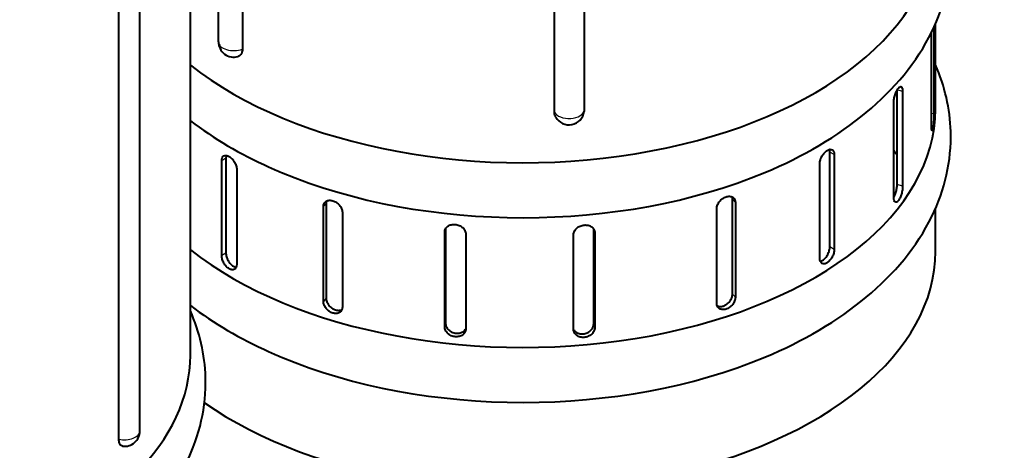
# Model space of a CAD drawing. Units: millimetres. Extents: x 205 to 2384, y 356 to 3080.
# Drawn here: x 2013 to 2206, y 675 to 759 of the extents above; entities that cross this region are included whole.
import ezdxf

# ---------------------------------------------------------------- set-up
doc = ezdxf.new("R2010")
doc.units = ezdxf.units.MM
doc.header["$LTSCALE"] = 10
doc.layers.add('Visibile (ISO)', color=7, linetype='Continuous', lineweight=40)
doc.layers.add('Visibile sottile (ISO)', color=7, linetype='Continuous', lineweight=25)

msp = doc.modelspace()

# ---------------------------------------------------------------- linework, layer by layer
at = {"layer": 'Visibile (ISO)'}
for p, q in [((2051.8, 755.03), (2051.8, 848.11)), ((2056.5, 846.69), (2056.5, 753.61)), ((2117.78, 741.22), (2117.78, 834.31)), ((2123.65, 834.69), (2123.65, 741.61)), ((2046.28, 693.55), (2046.28, 797.53)), ((2036.36, 678.65), (2036.36, 771.73)), ((2032.25, 677.04), (2032.25, 770.12)), ((2192.65, 741.81), (2192.65, 758.58)), ((2191.86, 738.48), (2191.86, 756.88)), ((2192.34, 757.88), (2192.34, 740.89)), ((2185.12, 727), (2185.12, 745.56)), ((2186.2, 745.31), (2186.2, 726.7)), ((2184.45, 724.49), (2184.45, 743.11)), ((2171.89, 714.77), (2171.89, 733.39)), ((2052.44, 713.08), (2052.44, 731.7)), ((2053.27, 732.19), (2053.27, 713.58)), ((2169.92, 712.5), (2169.92, 731.12)), ((2172.76, 732.91), (2172.76, 714.29)), ((2055.39, 729.97), (2055.39, 711.35)), ((2152.77, 705.5), (2152.77, 724.12)), ((2153.34, 723.51), (2153.34, 704.89)), ((2072.42, 704.08), (2072.42, 722.69)), ((2072.94, 723.32), (2072.94, 704.7)), ((2076.14, 721.57), (2076.14, 702.96)), ((2149.68, 703.7), (2149.68, 722.31)), ((2192.65, 713.88), (2192.65, 722.33)), ((2096.24, 699.08), (2096.24, 717.7)), ((2096.4, 718.35), (2096.4, 699.77)), ((2125.51, 699.62), (2125.51, 718.23)), ((2125.72, 717.55), (2125.72, 698.93)), ((2100.38, 717.3), (2100.38, 698.68)), ((2121.56, 698.58), (2121.56, 717.19))]:
    msp.add_line(p, q, dxfattribs=at)
for centre, start, end in [((2054.8, 755.03), 180, 286.2876), ((2120.65, 741.73), 209.5043, 352.8729), ((2033.36, 678.65), 262.5192, 0)]:
    msp.add_arc(centre, 3, start, end, dxfattribs=at)
for centre, major_axis, start_param, end_param in [((2258.02, 798.39), (81, 0), 3.829033, 6.283185), ((2111.65, 778.06), (81, 0), 3.773249, 6.283185), ((2111.65, 741.81), (81, 0), 3.773249, 6.283185), ((2111.65, 714.86), (-79.8, 0), 3.542722, 3.563499), ((2111.65, 767.28), (81, 0), 4.086131, 5.338647), ((2111.65, 713.88), (81, 0), 3.829033, 6.283185), ((1965.28, 693.55), (-81, 0), 0, 3.141593), ((2111.65, 731.03), (81, 0), 4.086131, 5.338647)]:
    msp.add_ellipse(centre, major_axis=major_axis, ratio=0.57735, start_param=start_param, end_param=end_param, dxfattribs=at)
for points, knots in [([(2159.13, 729.39), (2166.67, 732.54), (2173.43, 736.48), (2184.58, 745.75), (2189.02, 751.08), (2194.49, 762.24), (2195.81, 767.95), (2195.51, 778.14), (2194.47, 782.59), (2192.65, 786.76)], [4.553249, 4.553249, 4.553249, 4.553249, 4.890922, 4.890922, 5.22243, 5.22243, 5.514765, 5.514765, 5.744126, 5.744126, 5.744126, 5.744126]), ([(2056.5, 753.61), (2056.5, 753.33), (2056.45, 753.06), (2056.27, 752.61), (2056.13, 752.43), (2055.87, 752.24), (2055.76, 752.19), (2055.64, 752.16)], [0, 0, 0, 0, 0.1691755, 0.1691755, 0.338351, 0.338351, 0.4325285, 0.4325285, 0.4325285, 0.4325285]), ([(2159.13, 693.14), (2166.67, 696.29), (2173.43, 700.23), (2184.58, 709.5), (2189.02, 714.82), (2194.49, 725.99), (2195.81, 731.7), (2195.51, 741.89), (2194.47, 746.34), (2192.65, 750.51)], [4.553249, 4.553249, 4.553249, 4.553249, 4.890922, 4.890922, 5.22243, 5.22243, 5.514765, 5.514765, 5.744126, 5.744126, 5.744126, 5.744126]), ([(2184.45, 743.11), (2184.45, 743.32), (2184.48, 743.58), (2184.57, 744.11), (2184.64, 744.39), (2184.8, 744.89), (2184.9, 745.14), (2185.12, 745.59), (2185.24, 745.78), (2185.46, 746.06), (2185.58, 746.16), (2185.79, 746.26), (2185.88, 746.25), (2186.03, 746.14), (2186.09, 746.04), (2186.18, 745.73), (2186.2, 745.53), (2186.2, 745.31)], [0, 0, 0, 0, 0.131841, 0.131841, 0.263682, 0.263682, 0.395541, 0.395541, 0.5274, 0.5274, 0.659328, 0.659328, 0.791255, 0.791255, 0.923103, 0.923103, 1.054951, 1.054951, 1.054951, 1.054951]), ([(2118.04, 740.25), (2118.02, 740.3), (2118, 740.34), (2117.85, 740.66), (2117.78, 740.95), (2117.78, 741.22)], [1.2671049, 1.2671049, 1.2671049, 1.2671049, 1.2954483, 1.2954483, 1.4646238, 1.4646238, 1.4646238, 1.4646238]), ([(2192.34, 740.89), (2192.34, 740.68), (2192.34, 740.42), (2192.32, 739.87), (2192.3, 739.58), (2192.27, 739.07), (2192.24, 738.8), (2192.19, 738.33), (2192.16, 738.12), (2192.1, 737.82), (2192.07, 737.7), (2192, 737.58), (2191.97, 737.58), (2191.92, 737.67), (2191.9, 737.77), (2191.87, 738.07), (2191.86, 738.27), (2191.86, 738.48)], [1.054951, 1.054951, 1.054951, 1.054951, 1.186799, 1.186799, 1.318647, 1.318647, 1.450574, 1.450574, 1.582502, 1.582502, 1.714361, 1.714361, 1.84622, 1.84622, 1.978061, 1.978061, 2.109902, 2.109902, 2.109902, 2.109902]), ([(2046.28, 739.54), (2050.84, 736.05), (2056.06, 733.01), (2062.56, 730.08), (2063.36, 729.73), (2064.18, 729.39)], [3.0028444, 3.0028444, 3.0028444, 3.0028444, 3.2643039, 3.2643039, 3.300733, 3.300733, 3.300733, 3.300733]), ([(2169.92, 731.12), (2169.92, 731.34), (2169.96, 731.59), (2170.1, 732.1), (2170.22, 732.36), (2170.47, 732.82), (2170.64, 733.05), (2170.99, 733.44), (2171.18, 733.61), (2171.54, 733.83), (2171.73, 733.91), (2172.07, 733.95), (2172.23, 733.92), (2172.48, 733.78), (2172.58, 733.66), (2172.72, 733.33), (2172.76, 733.12), (2172.76, 732.91)], [0, 0, 0, 0, 0.131841, 0.131841, 0.263682, 0.263682, 0.395541, 0.395541, 0.5274, 0.5274, 0.659328, 0.659328, 0.791255, 0.791255, 0.923103, 0.923103, 1.054951, 1.054951, 1.054951, 1.054951]), ([(2052.44, 731.7), (2052.44, 731.91), (2052.48, 732.12), (2052.62, 732.45), (2052.73, 732.57), (2052.99, 732.72), (2053.15, 732.76), (2053.51, 732.72), (2053.71, 732.64), (2054.08, 732.43), (2054.28, 732.27), (2054.64, 731.88), (2054.81, 731.65), (2055.08, 731.2), (2055.19, 730.94), (2055.35, 730.43), (2055.39, 730.18), (2055.39, 729.97)], [-1.054951, -1.054951, -1.054951, -1.054951, -0.923103, -0.923103, -0.791255, -0.791255, -0.659328, -0.659328, -0.5274, -0.5274, -0.395541, -0.395541, -0.263682, -0.263682, -0.131841, -0.131841, 0, 0, 0, 0]), ([(2184.45, 724.45), (2184.5, 724.53), (2184.55, 724.63), (2184.71, 724.95), (2184.8, 725.21), (2184.95, 725.71), (2185.01, 725.99), (2185.1, 726.53), (2185.12, 726.79), (2185.12, 727)], [-1.5100195, -1.5100195, -1.5100195, -1.5100195, -1.4505844, -1.4505844, -1.3186539, -1.3186539, -1.1868059, -1.1868059, -1.0549579, -1.0549579, -1.0549579, -1.0549579]), ([(2186.2, 726.7), (2186.2, 726.48), (2186.18, 726.22), (2186.09, 725.69), (2186.03, 725.41), (2185.88, 724.91), (2185.79, 724.65), (2185.58, 724.2), (2185.46, 724.01), (2185.24, 723.73), (2185.12, 723.63), (2184.9, 723.53), (2184.8, 723.54), (2184.64, 723.65), (2184.57, 723.76), (2184.48, 724.07), (2184.45, 724.27), (2184.45, 724.49)], [1.054951, 1.054951, 1.054951, 1.054951, 1.186799, 1.186799, 1.318647, 1.318647, 1.450574, 1.450574, 1.582502, 1.582502, 1.714361, 1.714361, 1.84622, 1.84622, 1.978061, 1.978061, 2.109902, 2.109902, 2.109902, 2.109902]), ([(2072.42, 722.69), (2072.42, 722.91), (2072.46, 723.12), (2072.65, 723.49), (2072.79, 723.63), (2073.12, 723.84), (2073.33, 723.9), (2073.79, 723.94), (2074.03, 723.9), (2074.5, 723.76), (2074.75, 723.65), (2075.21, 723.34), (2075.43, 723.14), (2075.76, 722.74), (2075.9, 722.51), (2076.1, 722.03), (2076.14, 721.79), (2076.14, 721.57)], [-1.054951, -1.054951, -1.054951, -1.054951, -0.923103, -0.923103, -0.791255, -0.791255, -0.659328, -0.659328, -0.5274, -0.5274, -0.395541, -0.395541, -0.263682, -0.263682, -0.131841, -0.131841, 0, 0, 0, 0]), ([(2149.68, 722.31), (2149.68, 722.53), (2149.73, 722.77), (2149.92, 723.25), (2150.06, 723.49), (2150.39, 723.9), (2150.59, 724.1), (2151.05, 724.42), (2151.29, 724.54), (2151.75, 724.69), (2151.99, 724.72), (2152.44, 724.7), (2152.65, 724.64), (2152.97, 724.44), (2153.11, 724.3), (2153.29, 723.94), (2153.34, 723.72), (2153.34, 723.51)], [-2.109902, -2.109902, -2.109902, -2.109902, -1.978061, -1.978061, -1.84622, -1.84622, -1.714361, -1.714361, -1.582502, -1.582502, -1.450574, -1.450574, -1.318647, -1.318647, -1.186799, -1.186799, -1.054951, -1.054951, -1.054951, -1.054951]), ([(2096.24, 717.7), (2096.24, 717.91), (2096.29, 718.13), (2096.5, 718.53), (2096.66, 718.71), (2097.02, 718.97), (2097.26, 719.08), (2097.77, 719.2), (2098.04, 719.22), (2098.56, 719.17), (2098.84, 719.1), (2099.35, 718.88), (2099.59, 718.73), (2099.96, 718.39), (2100.12, 718.18), (2100.33, 717.74), (2100.38, 717.51), (2100.38, 717.3)], [-1.054951, -1.054951, -1.054951, -1.054951, -0.923103, -0.923103, -0.791255, -0.791255, -0.659328, -0.659328, -0.5274, -0.5274, -0.395541, -0.395541, -0.263682, -0.263682, -0.131841, -0.131841, 0, 0, 0, 0]), ([(2121.56, 717.19), (2121.56, 717.41), (2121.62, 717.64), (2121.83, 718.08), (2121.99, 718.28), (2122.36, 718.62), (2122.59, 718.77), (2123.11, 718.98), (2123.38, 719.05), (2123.91, 719.09), (2124.18, 719.08), (2124.69, 718.95), (2124.93, 718.84), (2125.3, 718.57), (2125.45, 718.39), (2125.67, 717.99), (2125.72, 717.77), (2125.72, 717.55)], [-1.054951, -1.054951, -1.054951, -1.054951, -0.923103, -0.923103, -0.791255, -0.791255, -0.659328, -0.659328, -0.5274, -0.5274, -0.395541, -0.395541, -0.263682, -0.263682, -0.131841, -0.131841, 0, 0, 0, 0]), ([(2172.76, 714.29), (2172.76, 714.08), (2172.72, 713.82), (2172.58, 713.31), (2172.48, 713.05), (2172.23, 712.58), (2172.07, 712.35), (2171.73, 711.95), (2171.54, 711.78), (2171.18, 711.56), (2170.99, 711.48), (2170.64, 711.44), (2170.47, 711.47), (2170.22, 711.62), (2170.1, 711.75), (2169.96, 712.08), (2169.92, 712.29), (2169.92, 712.5)], [1.054951, 1.054951, 1.054951, 1.054951, 1.186799, 1.186799, 1.318647, 1.318647, 1.450574, 1.450574, 1.582502, 1.582502, 1.714361, 1.714361, 1.84622, 1.84622, 1.978061, 1.978061, 2.109902, 2.109902, 2.109902, 2.109902]), ([(2170.01, 711.95), (2170.17, 711.98), (2170.34, 712.06), (2170.67, 712.27), (2170.86, 712.43), (2171.21, 712.83), (2171.36, 713.06), (2171.61, 713.53), (2171.72, 713.79), (2171.86, 714.31), (2171.89, 714.56), (2171.89, 714.77)], [-1.6984771, -1.6984771, -1.6984771, -1.6984771, -1.5825148, -1.5825148, -1.4505844, -1.4505844, -1.3186539, -1.3186539, -1.1868059, -1.1868059, -1.0549579, -1.0549579, -1.0549579, -1.0549579]), ([(2055.39, 711.35), (2055.39, 711.13), (2055.35, 710.93), (2055.19, 710.59), (2055.08, 710.46), (2054.81, 710.31), (2054.64, 710.27), (2054.28, 710.31), (2054.08, 710.38), (2053.71, 710.6), (2053.51, 710.76), (2053.15, 711.15), (2052.99, 711.38), (2052.73, 711.84), (2052.62, 712.1), (2052.48, 712.61), (2052.44, 712.86), (2052.44, 713.08)], [-2.109902, -2.109902, -2.109902, -2.109902, -1.978061, -1.978061, -1.84622, -1.84622, -1.714361, -1.714361, -1.582502, -1.582502, -1.450574, -1.450574, -1.318647, -1.318647, -1.186799, -1.186799, -1.054951, -1.054951, -1.054951, -1.054951]), ([(2053.27, 713.58), (2053.27, 713.36), (2053.31, 713.11), (2053.46, 712.6), (2053.57, 712.34), (2053.82, 711.88), (2053.99, 711.65), (2054.35, 711.26), (2054.54, 711.1), (2054.91, 710.88), (2055.1, 710.81), (2055.28, 710.79)], [1.0549579, 1.0549579, 1.0549579, 1.0549579, 1.1868059, 1.1868059, 1.3186539, 1.3186539, 1.4505844, 1.4505844, 1.5825148, 1.5825148, 1.712117, 1.712117, 1.712117, 1.712117]), ([(2076.14, 702.96), (2076.14, 702.74), (2076.1, 702.53), (2075.9, 702.16), (2075.76, 702.01), (2075.43, 701.8), (2075.21, 701.73), (2074.75, 701.69), (2074.5, 701.72), (2074.03, 701.86), (2073.79, 701.98), (2073.33, 702.29), (2073.12, 702.49), (2072.79, 702.9), (2072.65, 703.14), (2072.46, 703.62), (2072.42, 703.86), (2072.42, 704.08)], [-2.109902, -2.109902, -2.109902, -2.109902, -1.978061, -1.978061, -1.84622, -1.84622, -1.714361, -1.714361, -1.582502, -1.582502, -1.450574, -1.450574, -1.318647, -1.318647, -1.186799, -1.186799, -1.054951, -1.054951, -1.054951, -1.054951]), ([(2072.94, 704.7), (2072.94, 704.49), (2072.99, 704.24), (2073.18, 703.76), (2073.32, 703.52), (2073.65, 703.11), (2073.86, 702.92), (2074.31, 702.6), (2074.56, 702.48), (2075.03, 702.34), (2075.28, 702.31), (2075.72, 702.35), (2075.91, 702.41), (2076.07, 702.49)], [1.0549579, 1.0549579, 1.0549579, 1.0549579, 1.1868059, 1.1868059, 1.3186539, 1.3186539, 1.4505844, 1.4505844, 1.5825148, 1.5825148, 1.7143743, 1.7143743, 1.8330692, 1.8330692, 1.8330692, 1.8330692]), ([(2153.34, 704.89), (2153.34, 704.68), (2153.29, 704.43), (2153.11, 703.95), (2152.97, 703.71), (2152.65, 703.29), (2152.44, 703.09), (2151.99, 702.77), (2151.75, 702.64), (2151.29, 702.49), (2151.05, 702.46), (2150.59, 702.49), (2150.39, 702.55), (2150.06, 702.75), (2149.92, 702.9), (2149.73, 703.27), (2149.68, 703.48), (2149.68, 703.7)], [-1.054951, -1.054951, -1.054951, -1.054951, -0.923103, -0.923103, -0.791255, -0.791255, -0.659328, -0.659328, -0.5274, -0.5274, -0.395541, -0.395541, -0.263682, -0.263682, -0.131841, -0.131841, 0, 0, 0, 0]), ([(2149.77, 703.21), (2149.91, 703.14), (2150.08, 703.09), (2150.48, 703.07), (2150.73, 703.1), (2151.19, 703.25), (2151.43, 703.38), (2151.88, 703.7), (2152.08, 703.9), (2152.4, 704.32), (2152.54, 704.56), (2152.73, 705.04), (2152.77, 705.29), (2152.77, 705.5)], [0.2912349, 0.2912349, 0.2912349, 0.2912349, 0.3955414, 0.3955414, 0.5274009, 0.5274009, 0.6593074, 0.6593074, 0.7912139, 0.7912139, 0.9230859, 0.9230859, 1.0549579, 1.0549579, 1.0549579, 1.0549579]), ([(2012.76, 644.88), (2020.3, 648.03), (2027.06, 651.97), (2038.21, 661.25), (2042.65, 666.57), (2048.11, 677.73), (2049.43, 683.45), (2049.13, 693.64), (2048.1, 698.08), (2046.28, 702.25)], [4.553249, 4.553249, 4.553249, 4.553249, 4.890922, 4.890922, 5.22243, 5.22243, 5.514765, 5.514765, 5.744126, 5.744126, 5.744126, 5.744126]), ([(2046.28, 703.29), (2050.84, 699.8), (2056.06, 696.76), (2062.56, 693.83), (2063.36, 693.48), (2064.18, 693.14)], [3.0028444, 3.0028444, 3.0028444, 3.0028444, 3.2643039, 3.2643039, 3.300733, 3.300733, 3.300733, 3.300733]), ([(2100.38, 698.68), (2100.38, 698.46), (2100.33, 698.24), (2100.12, 697.83), (2099.96, 697.65), (2099.59, 697.38), (2099.35, 697.27), (2098.84, 697.14), (2098.56, 697.12), (2098.04, 697.17), (2097.77, 697.24), (2097.26, 697.47), (2097.02, 697.63), (2096.66, 697.97), (2096.5, 698.18), (2096.29, 698.63), (2096.24, 698.86), (2096.24, 699.08)], [-2.109902, -2.109902, -2.109902, -2.109902, -1.978061, -1.978061, -1.84622, -1.84622, -1.714361, -1.714361, -1.582502, -1.582502, -1.450574, -1.450574, -1.318647, -1.318647, -1.186799, -1.186799, -1.054951, -1.054951, -1.054951, -1.054951]), ([(2096.4, 699.77), (2096.4, 699.55), (2096.45, 699.32), (2096.67, 698.87), (2096.82, 698.66), (2097.19, 698.32), (2097.42, 698.16), (2097.93, 697.93), (2098.21, 697.86), (2098.73, 697.81), (2099.01, 697.83), (2099.52, 697.96), (2099.75, 698.07), (2100.12, 698.34), (2100.27, 698.51), (2100.38, 698.71)], [1.0549579, 1.0549579, 1.0549579, 1.0549579, 1.1868059, 1.1868059, 1.3186539, 1.3186539, 1.4505844, 1.4505844, 1.5825148, 1.5825148, 1.7143743, 1.7143743, 1.8462338, 1.8462338, 1.9745041, 1.9745041, 1.9745041, 1.9745041]), ([(2121.56, 698.53), (2121.67, 698.36), (2121.81, 698.21), (2122.15, 697.95), (2122.38, 697.84), (2122.9, 697.71), (2123.18, 697.69), (2123.7, 697.73), (2123.98, 697.8), (2124.49, 698.02), (2124.72, 698.17), (2125.09, 698.51), (2125.25, 698.72), (2125.46, 699.17), (2125.51, 699.4), (2125.51, 699.62)], [1.2063706, 1.2063706, 1.2063706, 1.2063706, 1.3186539, 1.3186539, 1.4505844, 1.4505844, 1.5825148, 1.5825148, 1.7143743, 1.7143743, 1.8462338, 1.8462338, 1.9780748, 1.9780748, 2.1099157, 2.1099157, 2.1099157, 2.1099157]), ([(2125.72, 698.93), (2125.72, 698.72), (2125.67, 698.48), (2125.45, 698.04), (2125.3, 697.83), (2124.93, 697.49), (2124.69, 697.34), (2124.18, 697.12), (2123.91, 697.05), (2123.38, 697), (2123.11, 697.02), (2122.59, 697.16), (2122.36, 697.27), (2121.99, 697.55), (2121.83, 697.73), (2121.62, 698.13), (2121.56, 698.36), (2121.56, 698.58)], [-2.109902, -2.109902, -2.109902, -2.109902, -1.978061, -1.978061, -1.84622, -1.84622, -1.714361, -1.714361, -1.582502, -1.582502, -1.450574, -1.450574, -1.318647, -1.318647, -1.186799, -1.186799, -1.054951, -1.054951, -1.054951, -1.054951]), ([(2032.97, 675.68), (2032.86, 675.7), (2032.75, 675.74), (2032.54, 675.91), (2032.43, 676.07), (2032.29, 676.5), (2032.25, 676.77), (2032.25, 677.04)], [-0.4531471, -0.4531471, -0.4531471, -0.4531471, -0.338351, -0.338351, -0.1691755, -0.1691755, 0, 0, 0, 0])]:
    msp.add_open_spline(points, degree=3, knots=knots, dxfattribs=at)
for points in [[(2123.65, 741.61), (2123.65, 741.52), (2123.64, 741.44), (2123.63, 741.36)], [(2171.89, 733.39), (2171.89, 733.58), (2171.87, 733.76), (2171.81, 733.92)], [(2053.36, 732.73), (2053.3, 732.58), (2053.27, 732.39), (2053.27, 732.19)], [(2073.02, 723.77), (2072.97, 723.63), (2072.94, 723.47), (2072.94, 723.32)], [(2152.77, 724.12), (2152.77, 724.29), (2152.75, 724.45), (2152.69, 724.6)], [(2125.51, 718.23), (2125.51, 718.25), (2125.51, 718.27), (2125.51, 718.28)]]:
    msp.add_open_spline(points, degree=3, dxfattribs=at)
at = {"layer": 'Visibile sottile (ISO)'}
for p, q in [((2186.2, 745.31), (2185.14, 745.61)), ((2192.34, 740.89), (2191.86, 740.93)), ((2172.76, 732.91), (2171.89, 733.39)), ((2053.27, 732.19), (2052.44, 731.7)), ((2186.2, 726.7), (2185.12, 727)), ((2153.34, 723.51), (2152.77, 724.12)), ((2072.94, 723.32), (2072.42, 722.69)), ((2096.39, 718.33), (2096.24, 717.7)), ((2125.51, 718.23), (2125.72, 717.55)), ((2172.76, 714.29), (2171.89, 714.77)), ((2053.27, 713.58), (2052.44, 713.08)), ((2072.94, 704.7), (2072.42, 704.08)), ((2153.34, 704.89), (2152.77, 705.5)), ((2096.4, 699.77), (2096.24, 699.08)), ((2125.51, 699.62), (2125.72, 698.93))]:
    msp.add_line(p, q, dxfattribs=at)
for centre, major_axis, start_param, end_param in [((2054.8, 755.03), (-3, 0), 0, 2.173083), ((2120.65, 741.73), (-3, 0), 0.295311, 3.070681), ((2033.36, 678.65), (3, 0), 4.334501, 6.283185)]:
    msp.add_ellipse(centre, major_axis=major_axis, ratio=0.57735, start_param=start_param, end_param=end_param, dxfattribs=at)

doc.saveas('drawing.dxf')
